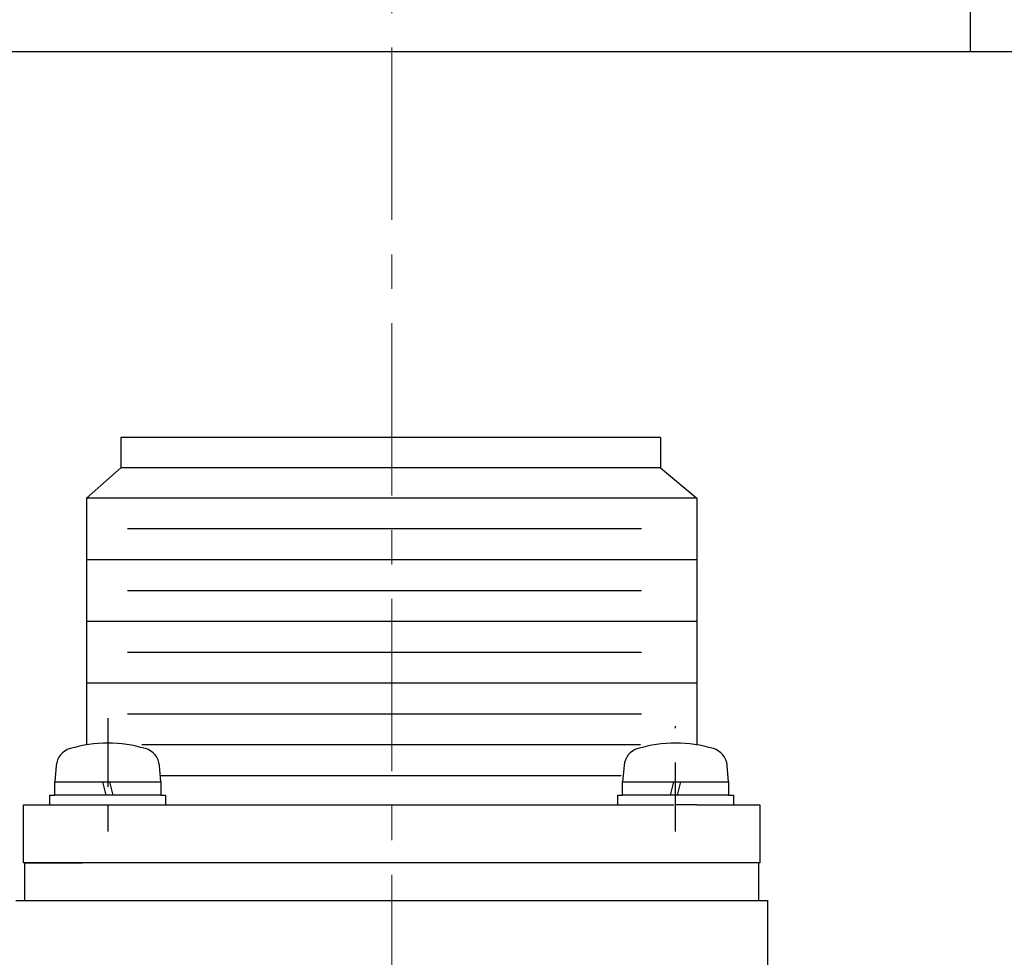
# Model space of a CAD drawing. Extents: x 6469 to 7569, y 99 to 682.
# Drawn here: x 7431 to 7482, y 564 to 612 of the extents above; entities that cross this region are included whole.
import ezdxf

# ---------------------------------------------------------------- set-up
doc = ezdxf.new("R2010")
doc.units = 0
doc.header["$MEASUREMENT"] = 0
doc.linetypes.add('CENTER', pattern=[14.298246, 8.936404, -1.787281, 1.787281, -1.787281])
doc.linetypes.add('DASHDOT', pattern=[7.149123, 3.574561, -1.787281, 0, -1.787281])
doc.layers.get('0').update_dxf_attribs({"linetype": 'CONTINUOUS'})

msp = doc.modelspace()

# ---------------------------------------------------------------- linework, layer by layer
at = {"linetype": 'CENTER', "lineweight": 13}
msp.add_line((7450.18, 682.356), (7450.18, 377.752), dxfattribs=at)
for p, q in [((7480.18, 648.117), (7480.18, 610.637)), ((7525.18, 610.637), (7375.18, 610.637)), ((7464.132, 590.637), (7436.132, 590.637)), ((7436.132, 590.637), (7436.132, 589.067)), ((7464.132, 590.637), (7464.132, 589.067)), ((7436.132, 589.067), (7434.352, 587.497)), ((7464.132, 589.067), (7436.132, 589.067)), ((7464.132, 589.067), (7466.007, 587.497)), ((7466.007, 587.497), (7434.352, 587.497)), ((7434.352, 587.497), (7434.352, 584.297)), ((7466.007, 587.497), (7466.007, 584.297)), ((7463.132, 585.897), (7436.471, 585.897)), ((7466.007, 584.297), (7434.352, 584.297)), ((7434.352, 584.297), (7434.352, 581.097)), ((7466.007, 584.297), (7466.007, 581.097)), ((7463.132, 582.697), (7436.471, 582.697)), ((7466.007, 581.097), (7434.352, 581.097)), ((7434.352, 581.097), (7434.352, 577.897)), ((7466.007, 581.097), (7466.007, 574.688)), ((7463.132, 579.497), (7436.471, 579.497)), ((7466.007, 577.897), (7434.352, 577.897)), ((7434.352, 577.897), (7434.352, 574.697)), ((7463.132, 576.297), (7436.471, 576.297)), ((7463.079, 574.697), (7437.217, 574.697)), ((7432.776, 573.634), (7432.702, 572.787)), ((7438.202, 572.787), (7438.128, 573.634)), ((7462.231, 573.634), (7462.157, 572.787)), ((7467.657, 572.787), (7467.583, 573.634)), ((7432.702, 572.787), (7435.19, 572.787)), ((7432.702, 572.087), (7432.702, 572.787)), ((7435.365, 572.087), (7435.19, 572.787)), ((7435.19, 572.787), (7435.54, 572.787)), ((7435.54, 572.787), (7435.715, 572.087)), ((7435.54, 572.787), (7438.202, 572.787)), ((7462.089, 573.097), (7438.175, 573.097)), ((7438.202, 572.787), (7438.202, 572.087)), ((7462.157, 572.787), (7464.819, 572.787)), ((7462.157, 572.087), (7462.157, 572.787)), ((7464.644, 572.087), (7464.819, 572.787)), ((7464.819, 572.787), (7465.169, 572.787)), ((7465.169, 572.787), (7464.994, 572.087)), ((7465.169, 572.787), (7467.657, 572.787)), ((7467.657, 572.787), (7467.657, 572.087)), ((7432.452, 572.087), (7432.702, 572.087)), ((7432.452, 571.587), (7432.452, 572.087)), ((7435.365, 572.087), (7432.702, 572.087)), ((7435.715, 572.087), (7435.365, 572.087)), ((7438.202, 572.087), (7435.715, 572.087)), ((7438.202, 572.087), (7438.452, 572.087)), ((7438.452, 572.087), (7438.452, 571.587)), ((7461.907, 572.087), (7462.157, 572.087)), ((7461.907, 571.587), (7461.907, 572.087)), ((7464.644, 572.087), (7462.157, 572.087)), ((7464.994, 572.087), (7464.644, 572.087)), ((7467.657, 572.087), (7464.994, 572.087)), ((7467.657, 572.087), (7467.907, 572.087)), ((7467.907, 572.087), (7467.907, 571.587)), ((7431.082, 571.587), (7464.812, 571.587)), ((7431.082, 568.587), (7431.082, 571.587)), ((7466.007, 571.587), (7464.86, 571.587)), ((7466.007, 571.587), (7469.277, 571.587)), ((7469.277, 571.587), (7469.277, 568.587)), ((7435.307, 568.587), (7431.082, 568.587)), ((7431.132, 568.587), (7431.132, 566.637)), ((7431.132, 568.587), (7434.132, 568.587)), ((7469.277, 568.587), (7435.307, 568.587)), ((7469.227, 566.637), (7469.227, 568.587)), ((7430.68, 566.637), (7469.68, 566.637)), ((7469.68, 566.637), (7469.68, 553.132))]:
    msp.add_line(p, q)
at = {"linetype": 'DASHDOT'}
for p, q in [((7435.452, 576.092), (7435.452, 570.208)), ((7464.907, 570.208), (7464.907, 576.092)), ((7435.452, 571.587), (7435.452, 570.208)), ((7464.907, 570.208), (7464.907, 571.587))]:
    msp.add_line(p, q, dxfattribs=at)
for centre, radius, start, end in [((7435.452, 567.787), 7, 73.743, 106.257), ((7464.907, 567.787), 7, 73.743, 106.257), ((7433.773, 573.547), 1, 106.257, 175), ((7437.132, 573.547), 1, 5, 73.743), ((7463.227, 573.547), 1, 106.257, 175), ((7466.587, 573.547), 1, 5, 73.743)]:
    msp.add_arc(centre, radius, start, end)

doc.saveas('drawing.dxf')
